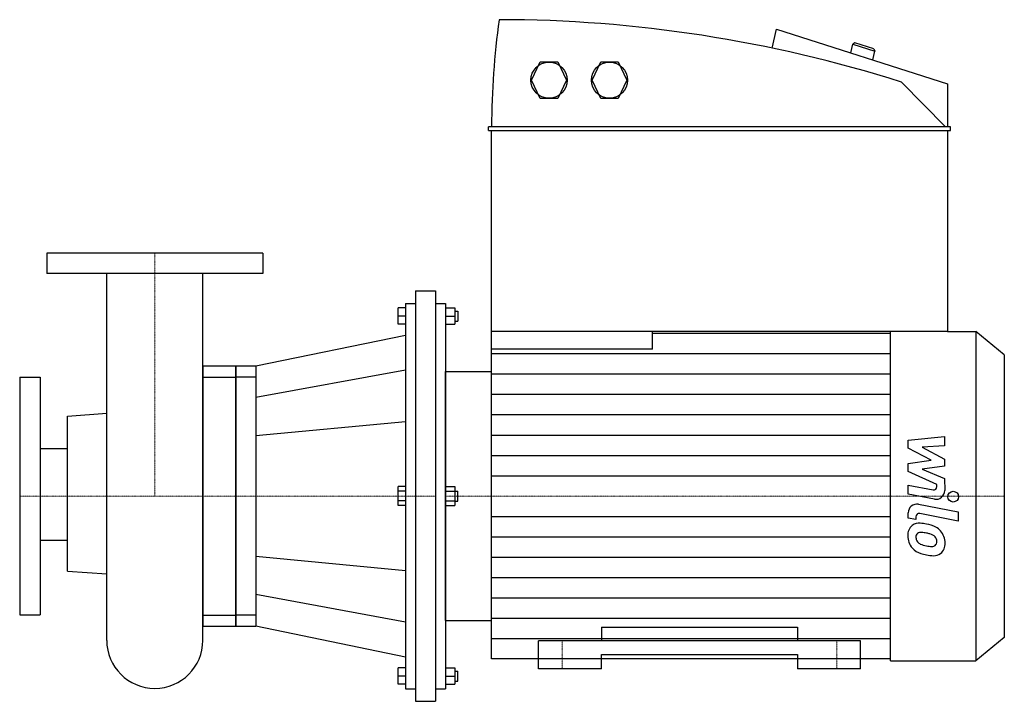
# Model space of a CAD drawing. Extents: x -125 to 786, y -30 to 601.
import ezdxf

# ---------------------------------------------------------------- set-up
doc = ezdxf.new("R2010")
doc.units = 0
doc.linetypes.add('DASHDOT', pattern=[1, 0.5, -0.25, 0, -0.25])
doc.layers.get('0').update_dxf_attribs({"color": 124})
doc.layers.add('CP_AXIS', color=143, linetype='DASHDOT', lineweight=18)
doc.layers.add('CP_DETAL', color=33, linetype='Continuous')

msp = doc.modelspace()

# ---------------------------------------------------------------- linework, layer by layer
at = {"extrusion": (0, 1, 0)}
for p, q in [((571.32, 574.64), (575.17, 592.35)), ((575.17, 592.35), (733.29, 541.6)), ((644.1, 570.23), (645.88, 578.43)), ((647.59, 579.64), (645.88, 578.43)), ((645.88, 578.43), (666.16, 571.92)), ((665.16, 574), (647.59, 579.64)), ((665.16, 574), (666.16, 571.92)), ((664.37, 563.72), (666.16, 571.92)), ((348.62, 545), (356.69, 561.97)), ((356.69, 561.97), (372.84, 561.97)), ((372.84, 561.97), (380.91, 545)), ((404.55, 545), (412.62, 561.97)), ((412.62, 561.97), (428.76, 561.97)), ((428.76, 561.97), (436.83, 545)), ((356.69, 528.03), (348.62, 545)), ((380.91, 545), (372.84, 528.03)), ((412.62, 528.03), (404.55, 545)), ((436.83, 545), (428.76, 528.03)), ((690.81, 543.3), (731.63, 501.72)), ((733.29, 541.6), (733.29, 501.72)), ((372.84, 528.03), (356.69, 528.03)), ((428.76, 528.03), (412.62, 528.03)), ((308.84, 498.33), (308.84, 501.72)), ((736.09, 501.72), (308.84, 501.72)), ((736.09, 498.33), (736.09, 501.72)), ((308.84, 498.33), (736.09, 498.33)), ((311.64, 312.5), (311.64, 498.33)), ((733.29, 498.33), (733.29, 312.5)), ((100, 385), (-100, 385)), ((-100, 385), (-100, 366)), ((100, 385), (100, 366)), ((100, 366), (-100, 366)), ((241.29, 350), (241.29, -30)), ((241.29, 350), (259.76, 350)), ((259.76, 350), (259.76, -30)), ((232.05, 338.31), (232.05, -18.31)), ((232.05, 338.31), (241.29, 338.31)), ((259.76, 338.31), (269, 338.31)), ((269, 338.31), (269, -18.31)), ((232.05, 334.22), (225.25, 334.22)), ((269, 334.22), (277.72, 334.22)), ((277.72, 331.29), (280.29, 331.29)), ((232.05, 326.62), (225.25, 326.62)), ((232.05, 319.02), (225.25, 319.02)), ((269, 326.62), (277.72, 326.62)), ((269, 319.02), (277.72, 319.02)), ((277.72, 321.94), (280.29, 321.94)), ((733.29, 312.5), (311.64, 312.5)), ((460.39, 295.91), (460.39, 312.5)), ((460.39, 310.75), (680.59, 310.75)), ((733.29, 312.5), (759.65, 312.5)), ((759.65, 312.5), (759.65, 7.5)), ((786, 290.89), (759.65, 312.5)), ((93.48, 280.43), (232.05, 309.08)), ((786, 290.89), (786, 29.11)), ((44.47, 280.43), (75, 280.43)), ((75, 280.43), (93.48, 280.43)), ((232.05, 276.68), (93.48, 251.27)), ((269, 275.23), (311.64, 275.23)), ((-125, 270), (-125, 50)), ((-125, 270), (-106, 270)), ((-106, 270), (-106, 50)), ((44.47, 270.13), (75, 270.13)), ((93.48, 270.13), (75, 270.13)), ((-80.63, 233.93), (-44.45, 236.7)), ((-80.63, 90.55), (-80.63, 233.93)), ((232.05, 228.84), (93.48, 215.61)), ((-80.63, 203.74), (-106, 203.74)), ((232.05, 168.78), (225.25, 168.78)), ((232.05, 164.39), (225.25, 164.39)), ((269, 168.78), (277.72, 168.78)), ((269, 164.39), (277.72, 164.39)), ((277.72, 164.68), (280.29, 164.68)), ((232.05, 155.61), (225.25, 155.61)), ((269, 155.61), (277.72, 155.61)), ((277.72, 155.32), (280.29, 155.32)), ((232.05, 151.22), (225.25, 151.22)), ((269, 151.22), (277.72, 151.22)), ((-80.63, 118.91), (-106, 118.91)), ((93.48, 104.39), (232.05, 91.16)), ((-80.63, 90.55), (-44.45, 87.95)), ((232.05, 43.32), (93.48, 68.73)), ((-125, 50), (-106, 50)), ((44.47, 49.87), (75, 49.87)), ((93.48, 49.87), (75, 49.87)), ((44.43, 39.57), (75, 39.57)), ((75, 39.57), (93.48, 39.57)), ((232.05, 10.92), (93.48, 39.57)), ((269, 44.77), (311.64, 44.77)), ((786, 29.11), (759.65, 7.5)), ((355, 0), (355, 25.85)), ((653, 25.85), (355, 25.85)), ((653, 0), (653, 25.85)), ((680.59, 9.25), (311.64, 9.25)), ((413.29, 13.23), (594.71, 13.23)), ((413.29, 0), (413.29, 13.23)), ((594.71, 13.23), (594.71, 0)), ((232.05, 0.98), (225.25, 0.98)), ((269, 0.98), (277.72, 0.98)), ((413.29, 0), (355, 0)), ((653, 0), (594.71, 0)), ((680.59, 7.5), (759.65, 7.5)), ((232.05, -6.62), (225.25, -6.62)), ((269, -6.62), (277.72, -6.62)), ((277.72, -1.94), (280.29, -1.94)), ((232.05, -14.22), (225.25, -14.22)), ((269, -14.22), (277.72, -14.22)), ((277.72, -11.29), (280.29, -11.29)), ((232.05, -18.31), (241.29, -18.31)), ((259.76, -18.31), (269, -18.31)), ((241.29, -30), (259.76, -30))]:
    msp.add_line(p, q, dxfattribs=at)
for p, q in [((-44.45, 26.45), (-44.45, 366)), ((44.45, 26.45), (44.45, 366)), ((225.25, 319.02), (225.25, 334.22)), ((277.72, 334.22), (277.72, 319.02)), ((280.29, 331.29), (280.29, 321.94)), ((311.64, 9.25), (311.64, 312.5)), ((680.59, 7.5), (680.59, 312.5)), ((460.39, 295.91), (311.64, 295.91)), ((44.47, 280.43), (44.43, 39.57)), ((75, 39.57), (75, 280.43)), ((75, 280.43), (75, 39.57)), ((93.48, 280.43), (93.48, 39.57)), ((269, 44.77), (269, 275.23)), ((-106, 203.74), (-106, 118.91)), ((225.25, 151.22), (225.25, 168.78)), ((277.72, 168.78), (277.72, 151.22)), ((280.29, 155.32), (280.29, 164.68)), ((413.29, 38.59), (594.71, 38.59)), ((413.29, 38.59), (413.29, 25.85)), ((594.71, 38.59), (594.71, 25.85)), ((225.25, -14.22), (225.25, 0.98)), ((277.72, 0.98), (277.72, -14.22)), ((280.29, -11.29), (280.29, -1.94))]:
    msp.add_line(p, q)
for centre in [(364.77, 545), (420.69, 545)]:
    msp.add_circle(centre, 16.78)
for start, end in [(180, 270), (270, 0)]:
    msp.add_arc((0, 26.45), 44.45, start, end)
for centre, major_axis, start_param, end_param in [((810.08, 500.02), (0, 605.04), 1.403123, 1.567991), ((318.63, -1196.48), (0, 1797.48), -0.254062, 0)]:
    msp.add_ellipse(centre, major_axis=major_axis, ratio=0.823809, start_param=start_param, end_param=end_param)
at = {"layer": 'CP_AXIS'}
for p, q in [((0, 366), (0, 385)), ((0, 366), (0, 160)), ((-125, 160), (-106, 160)), ((-106, 160), (44.45, 160)), ((44.47, 160), (75, 160)), ((75, 160), (259.76, 160)), ((269, 160), (786, 160)), ((377, 0), (377, 25.85)), ((631, 0), (631, 25.85))]:
    msp.add_line(p, q, dxfattribs=at)
at = {"layer": 'CP_DETAL'}
for p, q in [((311.64, 291.9), (680.59, 291.9)), ((311.64, 273.06), (680.59, 273.06)), ((311.64, 254.22), (680.59, 254.22)), ((311.64, 235.37), (680.59, 235.37)), ((311.64, 216.53), (680.59, 216.53)), ((697.06, 211.66), (730.81, 215.21)), ((697.06, 204.3), (697.06, 211.66)), ((730.81, 215.21), (730.81, 206.53)), ((718.24, 193.13), (697.06, 204.3)), ((730.81, 206.53), (709.95, 205.14)), ((709.95, 205.14), (730.81, 194.22)), ((311.64, 197.69), (680.59, 197.69)), ((697.06, 190.19), (718.24, 193.13)), ((730.81, 194.22), (730.81, 187.64)), ((697.06, 182.83), (697.06, 190.19)), ((723.69, 170.71), (697.06, 182.83)), ((730.81, 187.64), (709.95, 184.77)), ((709.95, 184.77), (730.81, 176.34)), ((311.64, 178.84), (680.59, 178.84)), ((730.81, 176.34), (730.83, 165.02)), ((697.03, 170.23), (720.12, 165.79)), ((697.03, 161.81), (697.03, 170.23)), ((723.69, 168.74), (723.69, 170.71)), ((721.32, 157.15), (697.03, 161.81)), ((706.58, 152.41), (743.18, 145.3)), ((311.64, 141.16), (680.59, 141.16)), ((697.06, 139.63), (697.06, 144.56)), ((704.18, 138.25), (697.06, 139.63)), ((704.18, 140.82), (704.18, 138.25)), ((743.18, 136.89), (707.75, 143.77)), ((743.18, 145.3), (743.18, 136.89)), ((311.64, 122.31), (680.59, 122.31)), ((311.64, 103.47), (680.59, 103.47)), ((311.64, 84.63), (680.59, 84.63)), ((311.64, 65.78), (680.59, 65.78)), ((311.64, 46.94), (680.59, 46.94)), ((311.64, 28.1), (680.59, 28.1))]:
    msp.add_line(p, q, dxfattribs=at)
msp.add_circle((738.73, 159.44), 5, dxfattribs=at)
for centre, radius, start, end in [((720.69, 168.74), 3, 259.12824, 0.03612), ((722.83, 165.01), 8, 259.14628, 0.1097), ((705.06, 144.56), 8, 79.00415, 180), ((707.18, 140.82), 3, 79.00415, 180), ((707.95, 124.07), 11.32, 129.11758, 184.24105), ((707.09, 124.45), 10.48, 83.44296, 126.79019), ((705.86, 94.88), 40.06, 78.33329, 86.52588), ((709.38, 104.91), 29.56, 63.11154, 81.0742), ((715.09, 117.54), 15.73, 40.4936, 60.86472), ((714.44, 116.72), 16.75, 359.32867, 41.19838), ((713.86, 123.13), 17.19, 179.67378, 220.63898), ((708.48, 122.11), 4.25, 130.25404, 184.7357), ((719.09, 122.84), 14.89, 184.18455, 192.23013), ((710.47, 121.53), 6.2, 197.23719, 220.2783), ((708.81, 121.07), 5.28, 83.0647, 125.67225), ((707.84, 97.27), 29.08, 77.85106, 86.83157), ((705.36, 80.65), 45.86, 75.01044, 79.18658), ((715.42, 116.06), 9.07, 42.32247, 78.54459), ((717.42, 118.13), 6.2, 358.6944, 40.59674), ((713.43, 122.9), 16.72, 221.00226, 254.05833), ((711.47, 122.53), 7.61, 221.13806, 244.81622), ((718.35, 138.93), 25.4, 246.53024, 260.06328), ((719.89, 145.5), 32.14, 259.37609, 268.47941), ((719.17, 118.41), 5.04, 268.4755, 305.93303), ((719.79, 117.23), 3.72, 308.89188, 338.62272), ((717.96, 117.87), 5.66, 339.364, 1.28334), ((719.6, 115.75), 11.62, 309.86254, 3.78775), ((723.29, 154.27), 49.6, 253.06336, 259.16054), ((721.15, 138.74), 33.95, 257.78458, 268.75865), ((720.91, 115.01), 10.22, 267.21753, 306.91765)]:
    msp.add_arc(centre, radius, start, end, dxfattribs=at)

doc.saveas('drawing.dxf')
